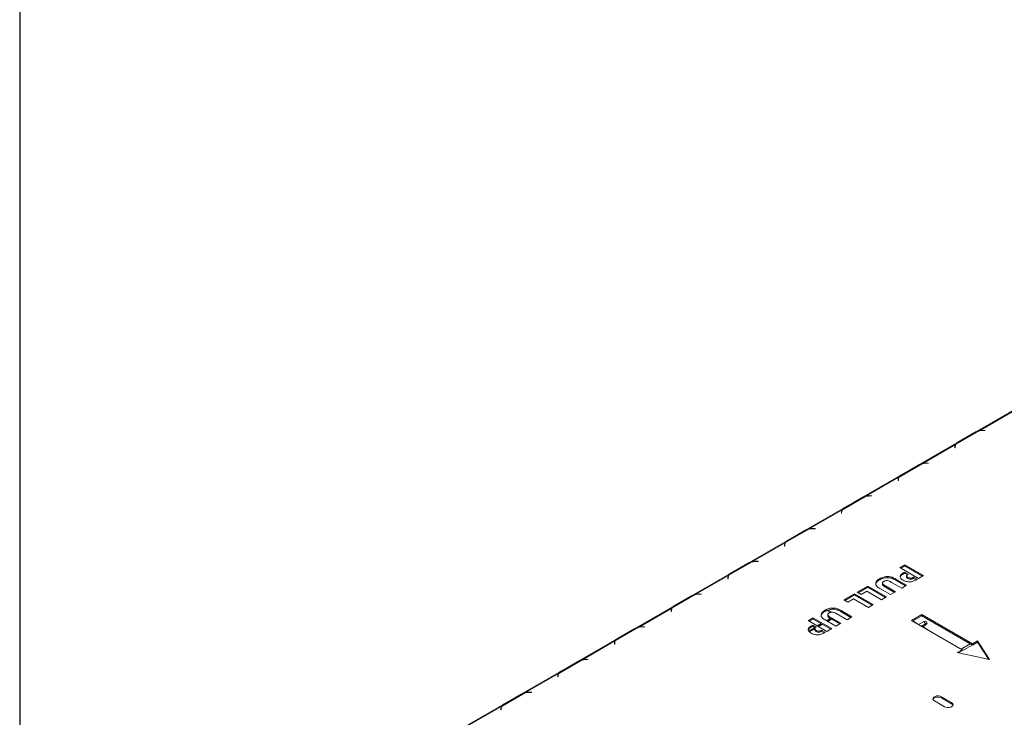
# Model space of a CAD drawing. Units: millimetres. Extents: x 119 to 5454, y 83 to 4277.
# Drawn here: x 3988 to 4586, y 2739 to 3162 of the extents above; entities that cross this region are included whole.
import ezdxf

# ---------------------------------------------------------------- set-up
doc = ezdxf.new("R2010")
doc.units = ezdxf.units.MM
doc.header["$LTSCALE"] = 20
doc.layers.add('FORMAT', color=7, linetype='Continuous')

msp = doc.modelspace()

# ---------------------------------------------------------------- linework, layer by layer
at = {"color": 7, "linetype": 'Continuous', "lineweight": 15}
for p, q in [((4971.31, 3144.73), (4255.6, 2731.56)), ((4570.61, 2912.82), (4590.4, 2924.25)), ((4556.27, 2904.54), (4570.3, 2912.65)), ((4557.51, 2905.83), (4567.58, 2911.64)), ((4557.86, 2905.97), (4567.83, 2911.73)), ((4574.1, 2913), (4572.68, 2913)), ((4572.75, 2912.9), (4574.1, 2912.9)), ((4574.1, 2912.9), (4574.1, 2913)), ((4536.17, 2892.94), (4555.97, 2904.37)), ((4555.65, 2903.17), (4555.65, 2902.35)), ((4555.65, 2902.35), (4555.83, 2902.35)), ((4555.83, 2902.35), (4555.83, 2903.13)), ((4555.97, 2903.66), (4555.97, 2904.37)), ((4521.84, 2884.67), (4535.87, 2892.77)), ((4539.67, 2893.12), (4538.24, 2893.12)), ((4538.32, 2893.02), (4539.67, 2893.02)), ((4539.67, 2893.02), (4539.67, 2893.12)), ((4523.08, 2885.95), (4533.15, 2891.76)), ((4523.43, 2886.09), (4533.4, 2891.85)), ((4501.74, 2873.06), (4521.54, 2884.49)), ((4521.22, 2883.3), (4521.22, 2882.48)), ((4521.22, 2882.48), (4521.39, 2882.48)), ((4521.39, 2882.48), (4521.39, 2883.25)), ((4521.54, 2883.78), (4521.54, 2884.49)), ((4487.4, 2864.79), (4501.44, 2872.89)), ((4488.65, 2866.07), (4498.72, 2871.89)), ((4489, 2866.22), (4498.96, 2871.97)), ((4505.23, 2873.25), (4503.81, 2873.25)), ((4503.88, 2873.15), (4505.23, 2873.15)), ((4505.23, 2873.15), (4505.23, 2873.25)), ((4467.31, 2853.19), (4487.1, 2864.61)), ((4486.79, 2863.42), (4486.79, 2862.6)), ((4486.96, 2862.6), (4486.96, 2863.38)), ((4487.1, 2863.9), (4487.1, 2864.61)), ((4486.79, 2862.6), (4486.96, 2862.6)), ((4452.97, 2844.91), (4467.01, 2853.01)), ((4454.22, 2846.2), (4464.28, 2852.01)), ((4454.57, 2846.34), (4464.53, 2852.09)), ((4470.8, 2853.37), (4469.38, 2853.37)), ((4469.45, 2853.27), (4470.8, 2853.27)), ((4470.8, 2853.27), (4470.8, 2853.37)), ((4432.87, 2833.31), (4452.67, 2844.74)), ((4452.35, 2843.54), (4452.35, 2842.72)), ((4452.35, 2842.72), (4452.53, 2842.72)), ((4452.53, 2842.72), (4452.53, 2843.5)), ((4452.67, 2844.03), (4452.67, 2844.74)), ((4418.54, 2825.03), (4432.57, 2833.13)), ((4436.37, 2833.49), (4434.94, 2833.49)), ((4435.02, 2833.39), (4436.37, 2833.39)), ((4436.37, 2833.39), (4436.37, 2833.49)), ((4419.78, 2826.32), (4429.85, 2832.13)), ((4420.13, 2826.46), (4430.1, 2832.21)), ((4522.3, 2829.66), (4525.3, 2831.39)), ((4533.67, 2823.09), (4522.3, 2829.66)), ((4522.91, 2829.3), (4525.3, 2830.68)), ((4524.24, 2826.4), (4525.17, 2826.94)), ((4525.17, 2826.94), (4527.38, 2825.66)), ((4525.17, 2826.23), (4525.17, 2826.94)), ((4525.3, 2831.39), (4536.67, 2824.82)), ((4525.3, 2830.68), (4525.3, 2831.39)), ((4525.3, 2830.68), (4536.06, 2824.47)), ((4398.44, 2813.43), (4418.24, 2824.86)), ((4417.92, 2823.66), (4417.92, 2822.84)), ((4417.92, 2822.84), (4418.09, 2822.84)), ((4418.09, 2822.84), (4418.09, 2823.62)), ((4418.24, 2824.15), (4418.24, 2824.86)), ((4509.96, 2822.19), (4509.96, 2822.9)), ((4514.93, 2823.51), (4514.93, 2824.22)), ((4517.64, 2823.04), (4517.64, 2823.75)), ((4519.84, 2822.69), (4526.41, 2818.9)), ((4519.84, 2821.98), (4519.84, 2822.69)), ((4519.84, 2821.98), (4525.79, 2818.54)), ((4524.24, 2825.69), (4524.24, 2826.4)), ((4524.24, 2825.69), (4525.17, 2826.23)), ((4525.17, 2826.23), (4526.84, 2825.26)), ((4526.41, 2824.76), (4526.41, 2823.87)), ((4526.42, 2823.85), (4526.42, 2824.56)), ((4526.42, 2823.96), (4526.42, 2823.85)), ((4527.22, 2823.01), (4527.22, 2823.72)), ((4527.38, 2825.66), (4527.29, 2825.61)), ((4530.45, 2823.78), (4530.54, 2823.84)), ((4530.45, 2823.07), (4530.45, 2823.78)), ((4530.45, 2823.07), (4530.54, 2823.13)), ((4530.54, 2823.84), (4532.75, 2822.56)), ((4530.54, 2823.13), (4530.54, 2823.84)), ((4530.54, 2823.13), (4532.13, 2822.2)), ((4532.75, 2822.56), (4531.95, 2822.1)), ((4536.67, 2824.82), (4533.67, 2823.09)), ((4496.4, 2814.7), (4502.88, 2818.44)), ((4497.02, 2814.35), (4502.88, 2817.73)), ((4502.24, 2815.34), (4498.77, 2813.34)), ((4511.25, 2810.15), (4502.24, 2815.34)), ((4502.88, 2818.44), (4514.25, 2811.88)), ((4502.88, 2817.73), (4502.88, 2818.44)), ((4502.88, 2817.73), (4513.63, 2811.52)), ((4516.61, 2813.25), (4510.05, 2817.04)), ((4511.71, 2820.32), (4511.71, 2819.43)), ((4511.75, 2819.25), (4511.75, 2819.96)), ((4513.51, 2818.51), (4519.62, 2814.98)), ((4513.51, 2817.8), (4513.51, 2818.51)), ((4513.51, 2817.8), (4519, 2814.62)), ((4519.62, 2814.98), (4516.61, 2813.25)), ((4523.41, 2817.17), (4517.3, 2820.69)), ((4526.41, 2818.9), (4523.41, 2817.17)), ((4384.11, 2805.16), (4398.14, 2813.26)), ((4385.35, 2806.44), (4395.42, 2812.25)), ((4385.7, 2806.58), (4395.66, 2812.34)), ((4401.93, 2813.61), (4400.51, 2813.61)), ((4400.58, 2813.51), (4401.93, 2813.51)), ((4401.93, 2813.51), (4401.93, 2813.61)), ((4488.35, 2810.06), (4494.82, 2813.79)), ((4490.72, 2808.69), (4488.35, 2810.06)), ((4488.96, 2809.7), (4494.82, 2813.08)), ((4494.19, 2810.69), (4490.72, 2808.69)), ((4503.19, 2805.5), (4494.19, 2810.69)), ((4494.82, 2813.79), (4506.19, 2807.23)), ((4494.82, 2813.08), (4494.82, 2813.79)), ((4494.82, 2813.08), (4505.58, 2806.87)), ((4498.77, 2813.34), (4496.4, 2814.7)), ((4514.25, 2811.88), (4511.25, 2810.15)), ((4364.01, 2793.55), (4383.8, 2804.98)), ((4383.49, 2803.79), (4383.49, 2802.96)), ((4383.66, 2802.96), (4383.66, 2803.74)), ((4383.8, 2804.27), (4383.8, 2804.98)), ((4476.8, 2803.04), (4476.8, 2803.75)), ((4481, 2802.55), (4478.71, 2803.87)), ((4481.77, 2804.37), (4481.77, 2805.08)), ((4484.47, 2803.9), (4484.47, 2804.61)), ((4486.67, 2803.55), (4493.24, 2799.75)), ((4486.67, 2802.84), (4486.67, 2803.55)), ((4506.19, 2807.23), (4503.19, 2805.5)), ((4383.49, 2802.96), (4383.66, 2802.96)), ((4466.55, 2797.47), (4469.55, 2799.21)), ((4477.92, 2790.91), (4466.55, 2797.47)), ((4467.17, 2797.12), (4469.55, 2798.5)), ((4469.55, 2799.21), (4480.92, 2792.64)), ((4469.55, 2798.5), (4469.55, 2799.21)), ((4469.55, 2798.5), (4480.31, 2792.29)), ((4483.45, 2794.1), (4476.88, 2797.89)), ((4480.1, 2798.8), (4477.7, 2797.42)), ((4480.7, 2798.44), (4478.32, 2797.07)), ((4480.82, 2798.37), (4478.44, 2797)), ((4478.55, 2801.17), (4478.55, 2800.29)), ((4478.59, 2800.11), (4478.59, 2800.82)), ((4480.34, 2799.36), (4486.45, 2795.83)), ((4480.34, 2798.65), (4480.34, 2799.36)), ((4480.34, 2798.65), (4485.84, 2795.48)), ((4490.24, 2798.02), (4484.13, 2801.55)), ((4486.67, 2802.84), (4492.63, 2799.4)), ((4493.24, 2799.75), (4490.24, 2798.02)), ((4535.55, 2801.08), (4529.4, 2797.53)), ((4529.4, 2797.53), (4560.14, 2779.79)), ((4535.55, 2800.37), (4530.01, 2797.18)), ((4533.7, 2795.12), (4530.08, 2797.22)), ((4566.29, 2783.33), (4535.55, 2801.08)), ((4535.55, 2800.37), (4535.55, 2801.08)), ((4566.29, 2782.62), (4535.55, 2800.37)), ((4536.86, 2796.95), (4537.96, 2797.14)), ((4537.96, 2797.14), (4538.9, 2795.68)), ((4349.67, 2785.28), (4363.71, 2793.38)), ((4350.92, 2786.56), (4360.98, 2792.38)), ((4351.27, 2786.71), (4361.23, 2792.46)), ((4367.5, 2793.74), (4366.08, 2793.74)), ((4366.15, 2793.63), (4367.5, 2793.63)), ((4367.5, 2793.63), (4367.5, 2793.74)), ((4470.64, 2793.34), (4466.95, 2791.22)), ((4470.71, 2792.68), (4467.3, 2790.7)), ((4470.66, 2792.51), (4467.4, 2790.62)), ((4468.5, 2794.22), (4469.42, 2794.75)), ((4468.5, 2793.51), (4468.5, 2794.22)), ((4468.5, 2793.51), (4469.42, 2794.04)), ((4469.42, 2794.75), (4471.63, 2793.48)), ((4469.42, 2794.04), (4469.42, 2794.75)), ((4469.42, 2794.04), (4471.09, 2793.08)), ((4470.66, 2792.58), (4470.66, 2791.69)), ((4470.67, 2791.67), (4470.67, 2792.38)), ((4470.68, 2791.78), (4470.67, 2791.67)), ((4471.47, 2790.83), (4471.47, 2791.54)), ((4471.63, 2793.48), (4471.55, 2793.43)), ((4474.56, 2795.61), (4472.17, 2794.23)), ((4475.17, 2795.25), (4472.79, 2793.87)), ((4475.3, 2795.18), (4472.91, 2793.81)), ((4474.7, 2791.6), (4474.79, 2791.65)), ((4474.7, 2790.89), (4474.7, 2791.6)), ((4474.79, 2791.65), (4477, 2790.38)), ((4474.79, 2790.94), (4474.79, 2791.65)), ((4480.92, 2792.64), (4477.92, 2790.91)), ((4486.45, 2795.83), (4483.45, 2794.1)), ((4533.64, 2795.09), (4536.86, 2796.95)), ((4535.37, 2794.08), (4537.8, 2795.49)), ((4536.3, 2793.55), (4536.46, 2793.73)), ((4539.31, 2791.89), (4536.34, 2793.6)), ((4538.9, 2795.68), (4536.46, 2793.73)), ((4537.8, 2795.49), (4536.86, 2796.95)), ((4538.9, 2795.68), (4537.8, 2795.49)), ((4539.24, 2791.85), (4539.31, 2791.89)), ((4329.58, 2773.68), (4349.37, 2785.1)), ((4349.37, 2784.39), (4349.37, 2785.1)), ((4474.7, 2790.89), (4474.79, 2790.94)), ((4474.79, 2790.94), (4476.39, 2790.02)), ((4477, 2790.38), (4476.2, 2789.92)), ((4569.36, 2785.11), (4566.29, 2783.33)), ((4576.74, 2773.75), (4569.36, 2785.11)), ((4569.36, 2784.4), (4569.36, 2785.11)), ((4349.05, 2783.91), (4349.05, 2783.09)), ((4349.05, 2783.09), (4349.23, 2783.09)), ((4349.23, 2783.09), (4349.23, 2783.87)), ((4560.14, 2779.79), (4557.07, 2778.01)), ((4560.14, 2779.08), (4557.96, 2777.82)), ((4557.97, 2777.81), (4569.37, 2784.39)), ((4565.07, 2783.33), (4559.53, 2780.14)), ((4560.14, 2779.08), (4560.14, 2779.79)), ((4569.36, 2784.4), (4566.29, 2782.62)), ((4566.29, 2782.62), (4566.29, 2783.33)), ((4576.21, 2773.87), (4569.36, 2784.4)), ((4315.24, 2765.4), (4329.27, 2773.5)), ((4333.07, 2773.86), (4331.65, 2773.86)), ((4331.72, 2773.76), (4333.07, 2773.76)), ((4333.07, 2773.76), (4333.07, 2773.86)), ((4557.07, 2778.01), (4576.74, 2773.75)), ((4316.48, 2766.69), (4326.55, 2772.5)), ((4316.83, 2766.83), (4326.8, 2772.58)), ((4295.14, 2753.8), (4314.94, 2765.22)), ((4314.62, 2764.03), (4314.62, 2763.21)), ((4314.62, 2763.21), (4314.8, 2763.21)), ((4314.8, 2763.21), (4314.8, 2763.99)), ((4314.94, 2764.51), (4314.94, 2765.22)), ((4280.81, 2745.52), (4294.84, 2753.62)), ((4282.05, 2746.81), (4292.12, 2752.62)), ((4282.4, 2746.95), (4292.37, 2752.7)), ((4298.64, 2753.98), (4297.21, 2753.98)), ((4297.28, 2753.88), (4298.64, 2753.88)), ((4298.64, 2753.88), (4298.64, 2753.98)), ((4553.69, 2747.66), (4547.54, 2751.21)), ((4547.54, 2750.5), (4547.54, 2751.21)), ((4553.69, 2746.95), (4547.54, 2750.5)), ((4260.71, 2733.92), (4280.5, 2745.35)), ((4280.19, 2744.15), (4280.19, 2743.33)), ((4280.19, 2743.33), (4280.36, 2743.33)), ((4280.36, 2743.33), (4280.36, 2744.11)), ((4280.5, 2744.64), (4280.5, 2745.35)), ((4543.23, 2748.73), (4549.38, 2745.18)), ((4553.69, 2746.95), (4553.69, 2747.66))]:
    msp.add_line(p, q, dxfattribs=at)
at = {"color": 8, "linetype": 'Continuous', "lineweight": 15}
for p, q in [((4572.68, 2912.9), (4572.68, 2913)), ((4538.24, 2893.02), (4538.24, 2893.12)), ((4503.81, 2873.15), (4503.81, 2873.25)), ((4469.38, 2853.27), (4469.38, 2853.37)), ((4434.94, 2833.39), (4434.94, 2833.49)), ((4400.51, 2813.51), (4400.51, 2813.61)), ((4480.16, 2802.45), (4478.06, 2803.66)), ((4366.08, 2793.63), (4366.08, 2793.74)), ((4536.46, 2793.73), (4536.22, 2793.6)), ((4331.65, 2773.76), (4331.65, 2773.86)), ((4297.21, 2753.88), (4297.21, 2753.98))]:
    msp.add_line(p, q, dxfattribs=at)
at = {"color": 7, "linetype": 'Continuous', "lineweight": 15, "flags": 128}
for points in [[(4547.54, 2751.21), (4546.67, 2751.56), (4545.65, 2751.72), (4544.6, 2751.67), (4543.64, 2751.41), (4542.89, 2750.98), (4542.44, 2750.42), (4542.35, 2749.82), (4542.63, 2749.23), (4543.23, 2748.73)], [(4547.54, 2750.5), (4546.67, 2750.85), (4545.65, 2751.01), (4544.6, 2750.96), (4543.64, 2750.7), (4542.89, 2750.27), (4542.44, 2749.71), (4542.4, 2749.61)], [(4549.38, 2745.18), (4550.25, 2744.83), (4551.27, 2744.67), (4552.32, 2744.72), (4553.28, 2744.98), (4554.03, 2745.41), (4554.47, 2745.96), (4554.57, 2746.57), (4554.29, 2747.16), (4553.69, 2747.66)], [(4554.51, 2746.06), (4554.29, 2746.45), (4553.69, 2746.95)]]:
    msp.add_lwpolyline(points, dxfattribs=at)
at = {"color": 7, "linetype": 'Continuous', "lineweight": 15}
for centre, radius, start, end in [((4572.04, 2904.19), 8.63, 101.59757, 119.19761), ((4572.73, 2901.31), 11.6, 89.89724, 102.06532), ((4572.66, 2901.28), 11.73, 89.93907, 100.10606), ((4560.07, 2901.9), 4.63, 118.50731, 145.22783), ((4558.16, 2903.15), 2.51, 150.94733, 179.506), ((4558.08, 2902.45), 2.43, 157.28313, 179.76429), ((4558.41, 2903.1), 2.58, 145.8945, 179.20027), ((4537.61, 2884.32), 8.63, 101.59757, 119.19761), ((4538.29, 2881.43), 11.6, 89.89724, 102.06532), ((4538.23, 2881.4), 11.73, 89.93907, 100.10606), ((4523.73, 2883.27), 2.51, 150.94733, 179.506), ((4523.65, 2882.58), 2.43, 157.28313, 179.76429), ((4523.97, 2883.22), 2.58, 145.8945, 179.20027), ((4525.64, 2882.02), 4.63, 118.50731, 145.22783), ((4503.17, 2864.44), 8.63, 101.59757, 119.19761), ((4503.86, 2861.55), 11.6, 89.89724, 102.06532), ((4503.8, 2861.52), 11.73, 89.93907, 100.10606), ((4489.29, 2863.4), 2.51, 150.94733, 179.506), ((4489.22, 2862.7), 2.43, 157.28313, 179.76429), ((4489.54, 2863.34), 2.58, 145.8945, 179.20027), ((4491.21, 2862.15), 4.63, 118.50731, 145.22783), ((4468.74, 2844.56), 8.63, 101.59757, 119.19761), ((4469.43, 2841.67), 11.6, 89.89724, 102.06532), ((4469.37, 2841.64), 11.73, 89.93907, 100.10606), ((4455.11, 2843.46), 2.58, 145.8945, 179.20027), ((4456.78, 2842.27), 4.63, 118.50731, 145.22783), ((4454.86, 2843.52), 2.51, 150.94733, 179.506), ((4454.78, 2842.82), 2.43, 157.28313, 179.76429), ((4434.31, 2824.68), 8.63, 101.59757, 119.19761), ((4435, 2821.79), 11.6, 89.89724, 102.06532), ((4434.93, 2821.76), 11.73, 89.93907, 100.10606), ((4420.43, 2823.64), 2.51, 150.94733, 179.506), ((4420.35, 2822.94), 2.43, 157.28313, 179.76429), ((4420.68, 2823.59), 2.58, 145.8945, 179.20027), ((4422.34, 2822.39), 4.63, 118.50731, 145.22783), ((4399.87, 2804.8), 8.63, 101.59757, 119.19761), ((4400.56, 2801.92), 11.6, 89.89724, 102.06532), ((4400.5, 2801.89), 11.73, 89.93907, 100.10606), ((4385.99, 2803.76), 2.51, 150.94733, 179.506), ((4385.92, 2803.07), 2.43, 157.28313, 179.76429), ((4386.24, 2803.71), 2.58, 145.8945, 179.20027), ((4387.91, 2802.51), 4.63, 118.50731, 145.22783), ((4365.44, 2784.93), 8.63, 101.59757, 119.19761), ((4366.13, 2782.04), 11.6, 89.89724, 102.06532), ((4366.07, 2782.01), 11.73, 89.93907, 100.10606), ((4351.56, 2783.89), 2.51, 150.94733, 179.506), ((4351.81, 2783.83), 2.58, 145.8945, 179.20027), ((4353.48, 2782.64), 4.63, 118.50731, 145.22783), ((4351.49, 2783.19), 2.43, 157.28313, 179.76429), ((4331.01, 2765.05), 8.63, 101.59757, 119.19761), ((4331.7, 2762.16), 11.6, 89.89724, 102.06532), ((4331.63, 2762.13), 11.73, 89.93907, 100.10606), ((4317.13, 2764.01), 2.51, 150.94733, 179.506), ((4317.05, 2763.31), 2.43, 157.28313, 179.76429), ((4317.38, 2763.95), 2.58, 145.8945, 179.20027), ((4319.04, 2762.76), 4.63, 118.50731, 145.22783), ((4296.57, 2745.17), 8.63, 101.59757, 119.19761), ((4297.26, 2742.28), 11.6, 89.89724, 102.06532), ((4297.2, 2742.25), 11.73, 89.93907, 100.10606), ((4282.69, 2744.13), 2.51, 150.94733, 179.506), ((4282.62, 2743.43), 2.43, 157.28313, 179.76429), ((4282.94, 2744.07), 2.58, 145.8945, 179.20027), ((4284.61, 2742.88), 4.63, 118.50731, 145.22783)]:
    msp.add_arc(centre, radius, start, end, dxfattribs=at)
for points, knots in [([(4567.58, 2911.64), (4568.02, 2911.9), (4568.9, 2912.43), (4570.04, 2912.69), (4570.61, 2912.82)], [0, 0, 0, 0, 0.499903, 1, 1, 1, 1]), ([(4555.97, 2904.37), (4556.1, 2904.64), (4556.36, 2905.19), (4557.13, 2905.62), (4557.51, 2905.83)], [0, 0, 0, 0, 0.499974, 1, 1, 1, 1]), ([(4533.15, 2891.76), (4533.59, 2892.03), (4534.47, 2892.55), (4535.61, 2892.81), (4536.17, 2892.94)], [0, 0, 0, 0, 0.499903, 1, 1, 1, 1]), ([(4521.54, 2884.49), (4521.67, 2884.76), (4521.92, 2885.31), (4522.7, 2885.74), (4523.08, 2885.95)], [0, 0, 0, 0, 0.499974, 1, 1, 1, 1]), ([(4498.72, 2871.89), (4499.16, 2872.15), (4500.04, 2872.67), (4501.17, 2872.93), (4501.74, 2873.06)], [0, 0, 0, 0, 0.499903, 1, 1, 1, 1]), ([(4487.1, 2864.61), (4487.23, 2864.89), (4487.49, 2865.43), (4488.26, 2865.86), (4488.65, 2866.07)], [0, 0, 0, 0, 0.499974, 1, 1, 1, 1]), ([(4464.28, 2852.01), (4464.72, 2852.27), (4465.6, 2852.8), (4466.74, 2853.06), (4467.31, 2853.19)], [0, 0, 0, 0, 0.499903, 1, 1, 1, 1]), ([(4452.67, 2844.74), (4452.8, 2845.01), (4453.06, 2845.56), (4453.83, 2845.98), (4454.22, 2846.2)], [0, 0, 0, 0, 0.499974, 1, 1, 1, 1]), ([(4429.85, 2832.13), (4430.29, 2832.39), (4431.17, 2832.92), (4432.31, 2833.18), (4432.87, 2833.31)], [0, 0, 0, 0, 0.499903, 1, 1, 1, 1]), ([(4418.24, 2824.86), (4418.37, 2825.13), (4418.63, 2825.68), (4419.4, 2826.11), (4419.78, 2826.32)], [0, 0, 0, 0, 0.499974, 1, 1, 1, 1]), ([(4507.62, 2820.03), (4507.67, 2820.34), (4507.77, 2820.94), (4508.52, 2821.95), (4509.41, 2822.54), (4509.96, 2822.9)], [0, 0, 0, 0, 0.280127, 0.560235, 1, 1, 1, 1]), ([(4507.62, 2819.32), (4507.67, 2819.63), (4507.77, 2820.23), (4508.52, 2821.24), (4509.41, 2821.83), (4509.96, 2822.19)], [0, 0, 0, 0, 0.280127, 0.560235, 1, 1, 1, 1]), ([(4509.96, 2822.9), (4510.35, 2823.1), (4511.12, 2823.51), (4512.4, 2823.94), (4513.69, 2824.19), (4514.52, 2824.21), (4514.93, 2824.22)], [0, 0, 0, 0, 0.280098, 0.560011, 0.780031, 1, 1, 1, 1]), ([(4509.96, 2822.19), (4510.35, 2822.39), (4511.12, 2822.8), (4512.4, 2823.23), (4513.69, 2823.48), (4514.52, 2823.5), (4514.93, 2823.51)], [0, 0, 0, 0, 0.280098, 0.560011, 0.780031, 1, 1, 1, 1]), ([(4512.54, 2821.29), (4512.23, 2821.07), (4511.67, 2820.68), (4511.73, 2820.18), (4511.75, 2819.96)], [0, 0, 0, 0, 0.559547, 1, 1, 1, 1]), ([(4513.57, 2821.66), (4513.36, 2821.61), (4512.98, 2821.52), (4512.68, 2821.36), (4512.54, 2821.29)], [0, 0, 0, 0, 0.559581, 1, 1, 1, 1]), ([(4516.17, 2821.31), (4515.73, 2821.49), (4514.93, 2821.82), (4513.99, 2821.71), (4513.57, 2821.66)], [0, 0, 0, 0, 0.55955, 1, 1, 1, 1]), ([(4514.93, 2824.22), (4515.47, 2824.19), (4516.42, 2824.14), (4517.27, 2823.87), (4517.64, 2823.75)], [0, 0, 0, 0, 0.559502, 1, 1, 1, 1]), ([(4514.93, 2823.51), (4515.47, 2823.48), (4516.42, 2823.43), (4517.27, 2823.16), (4517.64, 2823.04)], [0, 0, 0, 0, 0.559502, 1, 1, 1, 1]), ([(4517.3, 2820.69), (4517.09, 2820.81), (4516.72, 2821.02), (4516.34, 2821.22), (4516.17, 2821.31)], [0, 0, 0, 0, 0.560009, 1, 1, 1, 1]), ([(4517.64, 2823.75), (4518.07, 2823.57), (4518.85, 2823.25), (4519.54, 2822.86), (4519.84, 2822.69)], [0, 0, 0, 0, 0.559776, 1, 1, 1, 1]), ([(4517.64, 2823.04), (4518.07, 2822.86), (4518.85, 2822.54), (4519.54, 2822.15), (4519.84, 2821.98)], [0, 0, 0, 0, 0.559776, 1, 1, 1, 1]), ([(4522.43, 2823.85), (4522.4, 2824.12), (4522.35, 2824.66), (4522.97, 2825.57), (4523.76, 2826.09), (4524.24, 2826.4)], [0, 0, 0, 0, 0.279799, 0.559883, 1, 1, 1, 1]), ([(4524.25, 2821.97), (4523.77, 2822.27), (4522.9, 2822.82), (4522.58, 2823.54), (4522.43, 2823.85)], [0, 0, 0, 0, 0.56018, 1, 1, 1, 1]), ([(4522.45, 2823.94), (4522.58, 2824.2), (4522.92, 2824.86), (4523.74, 2825.38), (4524.24, 2825.69)], [0, 0, 0, 0, 0.388897, 1, 1, 1, 1]), ([(4527.72, 2821.01), (4526.98, 2821.08), (4525.67, 2821.22), (4524.68, 2821.74), (4524.25, 2821.97)], [0, 0, 0, 0, 0.558648, 1, 1, 1, 1]), ([(4527.29, 2825.61), (4527.03, 2825.44), (4526.67, 2825.21), (4526.41, 2824.83), (4526.41, 2824.65), (4526.42, 2824.56)], [0, 0, 0, 0, 0.559702, 0.780034, 1, 1, 1, 1]), ([(4526.42, 2824.56), (4526.5, 2824.39), (4526.65, 2824.06), (4527.04, 2823.82), (4527.22, 2823.72)], [0, 0, 0, 0, 0.558833, 1, 1, 1, 1]), ([(4526.42, 2823.85), (4526.5, 2823.68), (4526.65, 2823.35), (4527.04, 2823.11), (4527.22, 2823.01)], [0, 0, 0, 0, 0.558833, 1, 1, 1, 1]), ([(4527.22, 2823.72), (4527.48, 2823.59), (4528.01, 2823.33), (4529.03, 2823.24), (4529.85, 2823.46), (4530.25, 2823.68), (4530.45, 2823.78)], [0, 0, 0, 0, 0.280489, 0.558772, 0.778819, 1, 1, 1, 1]), ([(4527.22, 2823.01), (4527.48, 2822.88), (4528.01, 2822.62), (4529.03, 2822.53), (4529.85, 2822.75), (4530.25, 2822.97), (4530.45, 2823.07)], [0, 0, 0, 0, 0.280489, 0.558772, 0.778819, 1, 1, 1, 1]), ([(4531.95, 2822.1), (4531.62, 2821.92), (4530.96, 2821.57), (4529.88, 2821.21), (4528.77, 2821.01), (4528.07, 2821.01), (4527.72, 2821.01)], [0, 0, 0, 0, 0.280116, 0.560051, 0.780068, 1, 1, 1, 1]), ([(4508.46, 2818.15), (4508.17, 2818.48), (4507.66, 2819.08), (4507.63, 2819.74), (4507.62, 2820.03)], [0, 0, 0, 0, 0.559172, 1, 1, 1, 1]), ([(4510.05, 2817.04), (4509.72, 2817.23), (4509.14, 2817.58), (4508.67, 2817.97), (4508.46, 2818.15)], [0, 0, 0, 0, 0.5600291, 1, 1, 1, 1]), ([(4511.75, 2819.96), (4511.85, 2819.8), (4512.04, 2819.49), (4512.68, 2819.01), (4513.19, 2818.7), (4513.51, 2818.51)], [0, 0, 0, 0, 0.2791616, 0.5594428, 1, 1, 1, 1]), ([(4511.75, 2819.25), (4511.85, 2819.09), (4512.04, 2818.78), (4512.68, 2818.3), (4513.19, 2817.99), (4513.51, 2817.8)], [0, 0, 0, 0, 0.279162, 0.559443, 1, 1, 1, 1]), ([(4395.42, 2812.25), (4395.86, 2812.52), (4396.74, 2813.04), (4397.87, 2813.3), (4398.44, 2813.43)], [0, 0, 0, 0, 0.499903, 1, 1, 1, 1]), ([(4383.8, 2804.98), (4383.93, 2805.25), (4384.19, 2805.8), (4384.96, 2806.23), (4385.35, 2806.44)], [0, 0, 0, 0, 0.499974, 1, 1, 1, 1]), ([(4474.46, 2800.89), (4474.51, 2801.19), (4474.61, 2801.8), (4475.36, 2802.81), (4476.25, 2803.39), (4476.8, 2803.75)], [0, 0, 0, 0, 0.2801273, 0.5602349, 1, 1, 1, 1]), ([(4474.46, 2800.18), (4474.51, 2800.48), (4474.61, 2801.09), (4475.36, 2802.1), (4476.25, 2802.68), (4476.8, 2803.04)], [0, 0, 0, 0, 0.2801273, 0.5602349, 1, 1, 1, 1]), ([(4476.8, 2803.75), (4477.18, 2803.96), (4477.96, 2804.37), (4479.23, 2804.79), (4480.53, 2805.04), (4481.35, 2805.07), (4481.77, 2805.08)], [0, 0, 0, 0, 0.280098, 0.560011, 0.780031, 1, 1, 1, 1]), ([(4476.8, 2803.04), (4477.18, 2803.25), (4477.96, 2803.66), (4479.23, 2804.08), (4480.53, 2804.33), (4481.35, 2804.36), (4481.77, 2804.37)], [0, 0, 0, 0, 0.280098, 0.560011, 0.780031, 1, 1, 1, 1]), ([(4481.77, 2805.08), (4482.3, 2805.05), (4483.26, 2804.99), (4484.1, 2804.73), (4484.47, 2804.61)], [0, 0, 0, 0, 0.559502, 1, 1, 1, 1]), ([(4481.77, 2804.37), (4482.3, 2804.34), (4483.26, 2804.28), (4484.1, 2804.02), (4484.47, 2803.9)], [0, 0, 0, 0, 0.559502, 1, 1, 1, 1]), ([(4484.47, 2804.61), (4484.91, 2804.43), (4485.69, 2804.11), (4486.37, 2803.72), (4486.67, 2803.55)], [0, 0, 0, 0, 0.559776, 1, 1, 1, 1]), ([(4484.47, 2803.9), (4484.91, 2803.72), (4485.69, 2803.4), (4486.37, 2803.01), (4486.67, 2802.84)], [0, 0, 0, 0, 0.5597761, 1, 1, 1, 1]), ([(4475.29, 2799), (4475.01, 2799.34), (4474.5, 2799.93), (4474.47, 2800.6), (4474.46, 2800.89)], [0, 0, 0, 0, 0.559172, 1, 1, 1, 1]), ([(4476.88, 2797.89), (4476.56, 2798.09), (4475.98, 2798.43), (4475.5, 2798.83), (4475.29, 2799)], [0, 0, 0, 0, 0.5600291, 1, 1, 1, 1]), ([(4479.38, 2802.14), (4479.07, 2801.93), (4478.51, 2801.54), (4478.56, 2801.04), (4478.59, 2800.82)], [0, 0, 0, 0, 0.559547, 1, 1, 1, 1]), ([(4478.59, 2800.82), (4478.68, 2800.66), (4478.88, 2800.34), (4479.52, 2799.86), (4480.03, 2799.55), (4480.34, 2799.36)], [0, 0, 0, 0, 0.279162, 0.559443, 1, 1, 1, 1]), ([(4478.59, 2800.11), (4478.68, 2799.95), (4478.88, 2799.63), (4479.52, 2799.15), (4480.03, 2798.84), (4480.34, 2798.65)], [0, 0, 0, 0, 0.2791616, 0.5594428, 1, 1, 1, 1]), ([(4480.41, 2802.52), (4480.19, 2802.47), (4479.81, 2802.38), (4479.51, 2802.21), (4479.38, 2802.14)], [0, 0, 0, 0, 0.559581, 1, 1, 1, 1]), ([(4483.01, 2802.17), (4482.56, 2802.35), (4481.77, 2802.68), (4480.82, 2802.57), (4480.41, 2802.52)], [0, 0, 0, 0, 0.55955, 1, 1, 1, 1]), ([(4484.13, 2801.55), (4483.93, 2801.67), (4483.56, 2801.88), (4483.18, 2802.08), (4483.01, 2802.17)], [0, 0, 0, 0, 0.560009, 1, 1, 1, 1]), ([(4360.98, 2792.38), (4361.42, 2792.64), (4362.3, 2793.16), (4363.44, 2793.42), (4364.01, 2793.55)], [0, 0, 0, 0, 0.499903, 1, 1, 1, 1]), ([(4466.69, 2791.67), (4466.66, 2791.94), (4466.6, 2792.48), (4467.22, 2793.39), (4468.01, 2793.91), (4468.5, 2794.22)], [0, 0, 0, 0, 0.279799, 0.5598834, 1, 1, 1, 1]), ([(4468.5, 2789.79), (4468.02, 2790.09), (4467.16, 2790.64), (4466.83, 2791.36), (4466.69, 2791.67)], [0, 0, 0, 0, 0.56018, 1, 1, 1, 1]), ([(4466.7, 2791.76), (4466.84, 2792.02), (4467.18, 2792.68), (4468, 2793.2), (4468.5, 2793.51)], [0, 0, 0, 0, 0.388897, 1, 1, 1, 1]), ([(4471.55, 2793.43), (4471.29, 2793.26), (4470.92, 2793.03), (4470.66, 2792.65), (4470.67, 2792.47), (4470.67, 2792.38)], [0, 0, 0, 0, 0.559702, 0.780034, 1, 1, 1, 1]), ([(4470.67, 2792.38), (4470.75, 2792.2), (4470.91, 2791.88), (4471.3, 2791.64), (4471.47, 2791.54)], [0, 0, 0, 0, 0.558833, 1, 1, 1, 1]), ([(4470.67, 2791.67), (4470.75, 2791.49), (4470.91, 2791.17), (4471.3, 2790.93), (4471.47, 2790.83)], [0, 0, 0, 0, 0.558833, 1, 1, 1, 1]), ([(4471.47, 2791.54), (4471.74, 2791.4), (4472.26, 2791.14), (4473.28, 2791.06), (4474.1, 2791.28), (4474.5, 2791.49), (4474.7, 2791.6)], [0, 0, 0, 0, 0.280489, 0.558772, 0.778819, 1, 1, 1, 1]), ([(4349.37, 2785.1), (4349.5, 2785.38), (4349.76, 2785.92), (4350.53, 2786.35), (4350.92, 2786.56)], [0, 0, 0, 0, 0.499974, 1, 1, 1, 1]), ([(4471.97, 2788.83), (4471.24, 2788.9), (4469.92, 2789.04), (4468.94, 2789.56), (4468.5, 2789.79)], [0, 0, 0, 0, 0.558648, 1, 1, 1, 1]), ([(4471.47, 2790.83), (4471.74, 2790.69), (4472.26, 2790.43), (4473.28, 2790.35), (4474.1, 2790.57), (4474.5, 2790.78), (4474.7, 2790.89)], [0, 0, 0, 0, 0.280489, 0.558772, 0.778819, 1, 1, 1, 1]), ([(4476.2, 2789.92), (4475.87, 2789.74), (4475.22, 2789.39), (4474.13, 2789.03), (4473.03, 2788.83), (4472.32, 2788.83), (4471.97, 2788.83)], [0, 0, 0, 0, 0.280116, 0.560051, 0.780068, 1, 1, 1, 1]), ([(4326.55, 2772.5), (4326.99, 2772.76), (4327.87, 2773.29), (4329.01, 2773.55), (4329.58, 2773.68)], [0, 0, 0, 0, 0.499903, 1, 1, 1, 1]), ([(4314.94, 2765.22), (4315.07, 2765.5), (4315.33, 2766.05), (4316.1, 2766.47), (4316.48, 2766.69)], [0, 0, 0, 0, 0.499974, 1, 1, 1, 1]), ([(4292.12, 2752.62), (4292.56, 2752.88), (4293.44, 2753.41), (4294.57, 2753.67), (4295.14, 2753.8)], [0, 0, 0, 0, 0.499903, 1, 1, 1, 1]), ([(4280.5, 2745.35), (4280.63, 2745.62), (4280.89, 2746.17), (4281.67, 2746.59), (4282.05, 2746.81)], [0, 0, 0, 0, 0.499974, 1, 1, 1, 1])]:
    msp.add_open_spline(points, degree=3, knots=knots, dxfattribs=at)
at = {"layer": 'FORMAT', "color": 7}
msp.add_line((3988.04, 4276.8), (3988.04, 986.4), dxfattribs=at)

doc.saveas('drawing.dxf')
